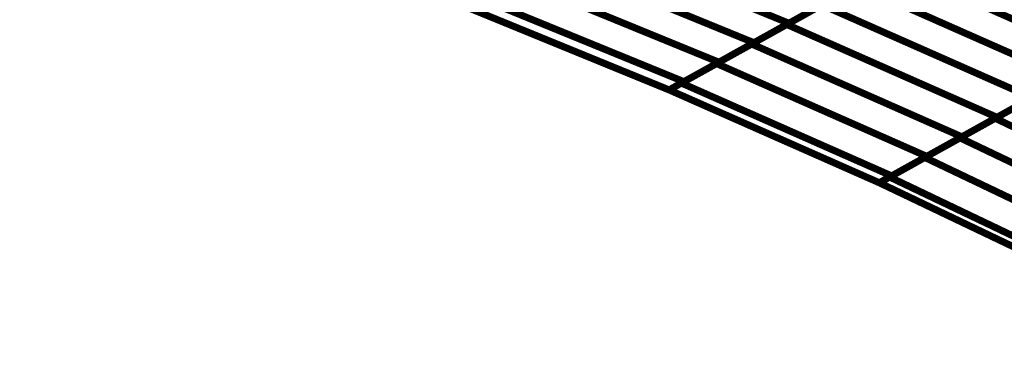
# Model space of a CAD drawing. Extents: x -3.64 to 2.97, y -0.17 to 5.64.
# Drawn here: x 1.06 to 1.48, y 0.99 to 1.14 of the extents above; entities that cross this region are included whole.
import ezdxf

# ---------------------------------------------------------------- set-up
doc = ezdxf.new("R2010")
doc.units = 0
doc.header["$MEASUREMENT"] = 0

msp = doc.modelspace()

# ---------------------------------------------------------------- linework, layer by layer
at = {"color": 0}
for p, q in [((1.295024, 1.171031), (1.385689, 1.133945)), ((1.385689, 1.133945), (1.295024, 1.171031)), ((1.280118, 1.16274), (1.370783, 1.125654)), ((1.370783, 1.125654), (1.280118, 1.16274)), ((1.265213, 1.154445), (1.355878, 1.117358)), ((1.355878, 1.117358), (1.265213, 1.154445)), ((1.384772, 1.133433), (1.414685, 1.150071)), ((1.4155, 1.150528), (1.385689, 1.133945)), ((1.414685, 1.150071), (1.504205, 1.110535)), ((1.504205, 1.110535), (1.414685, 1.150071)), ((1.340972, 1.109067), (1.250307, 1.146154)), ((1.334669, 1.105563), (1.244004, 1.14265)), ((1.369823, 1.125118), (1.399728, 1.141752)), ((1.400598, 1.142236), (1.370783, 1.125654)), ((1.399728, 1.141752), (1.489248, 1.102217)), ((1.489248, 1.102217), (1.399728, 1.141752)), ((1.354866, 1.116799), (1.384772, 1.133433)), ((1.385689, 1.133945), (1.355878, 1.117358)), ((1.384772, 1.133433), (1.474291, 1.093898)), ((1.474291, 1.093898), (1.384772, 1.133433)), ((1.339913, 1.10848), (1.369823, 1.125118)), ((1.370783, 1.125654), (1.340972, 1.109067)), ((1.369823, 1.125118), (1.459343, 1.085583)), ((1.459343, 1.085583), (1.369823, 1.125118)), ((1.355878, 1.117358), (1.334669, 1.105563)), ((1.334669, 1.105563), (1.354866, 1.116799)), ((1.354866, 1.116799), (1.444386, 1.077264)), ((1.444386, 1.077264), (1.354866, 1.116799)), ((1.429433, 1.068945), (1.339913, 1.10848)), ((1.473551, 1.093488), (1.503535, 1.110165)), ((1.504205, 1.110535), (1.474291, 1.093898)), ((1.424189, 1.066028), (1.334669, 1.105563)), ((1.458559, 1.085146), (1.488543, 1.101827)), ((1.489248, 1.102217), (1.459343, 1.085583)), ((1.474291, 1.093898), (1.444386, 1.077264)), ((1.561461, 1.051531), (1.473551, 1.093488)), ((1.459343, 1.085583), (1.429433, 1.068945)), ((1.546469, 1.043189), (1.458559, 1.085146)), ((1.444386, 1.077264), (1.424189, 1.066028))]:
    msp.add_line(p, q, dxfattribs=at)
at = {"color": 118}
for p, q in [((1.443563, 1.076807), (1.473551, 1.093488)), ((1.473551, 1.093488), (1.561461, 1.051531)), ((1.428571, 1.068465), (1.458559, 1.085146)), ((1.458559, 1.085146), (1.546469, 1.043189)), ((1.424189, 1.066028), (1.443563, 1.076807)), ((1.443563, 1.076807), (1.531472, 1.03485)), ((1.531472, 1.03485), (1.443563, 1.076807)), ((1.512098, 1.024071), (1.424189, 1.066028)), ((1.51648, 1.026508), (1.428571, 1.068465))]:
    msp.add_line(p, q, dxfattribs=at)
at = {"color": 0}
for points in [[(1.295024, 1.171031, 0.003, 0.003, 0), (1.385689, 1.133945, 0.003, 0.003, 0)], [(1.385689, 1.133945, 0.003, 0.003, 0), (1.295024, 1.171031, 0.003, 0.003, 0)], [(1.280118, 1.16274, 0.003, 0.003, 0), (1.370783, 1.125654, 0.003, 0.003, 0)], [(1.370783, 1.125654, 0.003, 0.003, 0), (1.280118, 1.16274, 0.003, 0.003, 0)], [(1.429638, 1.158394, 0.003, 0.003, 0), (1.519157, 1.118858, 0.003, 0.003, 0)], [(1.519157, 1.118858, 0.003, 0.003, 0), (1.429638, 1.158394, 0.003, 0.003, 0)], [(1.265213, 1.154445, 0.003, 0.003, 0), (1.355878, 1.117358, 0.003, 0.003, 0)], [(1.355878, 1.117358, 0.003, 0.003, 0), (1.265213, 1.154445, 0.003, 0.003, 0)], [(1.384772, 1.133433, 0.003, 0.003, 0), (1.414685, 1.150071, 0.003, 0.003, 0)], [(1.4155, 1.150528, 0.003, 0.003, 0), (1.385689, 1.133945, 0.003, 0.003, 0)], [(1.414685, 1.150071, 0.003, 0.003, 0), (1.504205, 1.110535, 0.003, 0.003, 0)], [(1.504205, 1.110535, 0.003, 0.003, 0), (1.414685, 1.150071, 0.003, 0.003, 0)], [(1.340972, 1.109067, 0.003, 0.003, 0), (1.250307, 1.146154, 0.003, 0.003, 0)], [(1.244004, 1.14265, 0.003, 0.003, 0), (1.334669, 1.105563, 0.003, 0.003, 0)], [(1.334669, 1.105563, 0.003, 0.003, 0), (1.244004, 1.14265, 0.003, 0.003, 0)], [(1.244004, 1.14265, 0.003, 0.003, 0), (1.334669, 1.105563, 0.003, 0.003, 0)], [(1.369823, 1.125118, 0.003, 0.003, 0), (1.399728, 1.141752, 0.003, 0.003, 0)], [(1.400598, 1.142236, 0.003, 0.003, 0), (1.370783, 1.125654, 0.003, 0.003, 0)], [(1.399728, 1.141752, 0.003, 0.003, 0), (1.489248, 1.102217, 0.003, 0.003, 0)], [(1.489248, 1.102217, 0.003, 0.003, 0), (1.399728, 1.141752, 0.003, 0.003, 0)], [(1.354866, 1.116799, 0.003, 0.003, 0), (1.384772, 1.133433, 0.003, 0.003, 0)], [(1.385689, 1.133945, 0.003, 0.003, 0), (1.355878, 1.117358, 0.003, 0.003, 0)], [(1.384772, 1.133433, 0.003, 0.003, 0), (1.474291, 1.093898, 0.003, 0.003, 0)], [(1.474291, 1.093898, 0.003, 0.003, 0), (1.384772, 1.133433, 0.003, 0.003, 0)], [(1.339913, 1.10848, 0.003, 0.003, 0), (1.369823, 1.125118, 0.003, 0.003, 0)], [(1.370783, 1.125654, 0.003, 0.003, 0), (1.340972, 1.109067, 0.003, 0.003, 0)], [(1.369823, 1.125118, 0.003, 0.003, 0), (1.459343, 1.085583, 0.003, 0.003, 0)], [(1.459343, 1.085583, 0.003, 0.003, 0), (1.369823, 1.125118, 0.003, 0.003, 0)], [(1.355878, 1.117358, 0.003, 0.003, 0), (1.334669, 1.105563, 0.003, 0.003, 0)], [(1.334669, 1.105563, 0.003, 0.003, 0), (1.354866, 1.116799, 0.003, 0.003, 0)], [(1.354866, 1.116799, 0.003, 0.003, 0), (1.444386, 1.077264, 0.003, 0.003, 0)], [(1.444386, 1.077264, 0.003, 0.003, 0), (1.354866, 1.116799, 0.003, 0.003, 0)], [(1.473551, 1.093488, 0.003, 0.003, 0), (1.503535, 1.110165, 0.003, 0.003, 0)], [(1.504205, 1.110535, 0.003, 0.003, 0), (1.474291, 1.093898, 0.003, 0.003, 0)], [(1.334669, 1.105563, 0.003, 0.003, 0), (1.424189, 1.066028, 0.003, 0.003, 0)], [(1.424189, 1.066028, 0.003, 0.003, 0), (1.334669, 1.105563, 0.003, 0.003, 0)], [(1.334669, 1.105563, 0.003, 0.003, 0), (1.424189, 1.066028, 0.003, 0.003, 0)], [(1.429433, 1.068945, 0.003, 0.003, 0), (1.339913, 1.10848, 0.003, 0.003, 0)], [(1.458559, 1.085146, 0.003, 0.003, 0), (1.488543, 1.101827, 0.003, 0.003, 0)], [(1.489248, 1.102217, 0.003, 0.003, 0), (1.459343, 1.085583, 0.003, 0.003, 0)], [(1.474291, 1.093898, 0.003, 0.003, 0), (1.444386, 1.077264, 0.003, 0.003, 0)], [(1.561461, 1.051531, 0.003, 0.003, 0), (1.473551, 1.093488, 0.003, 0.003, 0)], [(1.459343, 1.085583, 0.003, 0.003, 0), (1.429433, 1.068945, 0.003, 0.003, 0)], [(1.546469, 1.043189, 0.003, 0.003, 0), (1.458559, 1.085146, 0.003, 0.003, 0)], [(1.444386, 1.077264, 0.003, 0.003, 0), (1.424189, 1.066028, 0.003, 0.003, 0)], [(1.424189, 1.066028, 0.003, 0.003, 0), (1.512098, 1.024071, 0.003, 0.003, 0)], [(1.424189, 1.066028, 0.003, 0.003, 0), (1.512098, 1.024071, 0.003, 0.003, 0)]]:
    msp.add_lwpolyline(points, format="xyseb", dxfattribs=at)
at = {"color": 118}
for points in [[(1.443563, 1.076807, 0.003, 0.003, 0), (1.473551, 1.093488, 0.003, 0.003, 0)], [(1.473551, 1.093488, 0.003, 0.003, 0), (1.561461, 1.051531, 0.003, 0.003, 0)], [(1.428571, 1.068465, 0.003, 0.003, 0), (1.458559, 1.085146, 0.003, 0.003, 0)], [(1.458559, 1.085146, 0.003, 0.003, 0), (1.546469, 1.043189, 0.003, 0.003, 0)], [(1.424189, 1.066028, 0.003, 0.003, 0), (1.443563, 1.076807, 0.003, 0.003, 0)], [(1.443563, 1.076807, 0.003, 0.003, 0), (1.531472, 1.03485, 0.003, 0.003, 0)], [(1.531472, 1.03485, 0.003, 0.003, 0), (1.443563, 1.076807, 0.003, 0.003, 0)], [(1.51648, 1.026508, 0.003, 0.003, 0), (1.428571, 1.068465, 0.003, 0.003, 0)], [(1.512098, 1.024071, 0.003, 0.003, 0), (1.424189, 1.066028, 0.003, 0.003, 0)]]:
    msp.add_lwpolyline(points, format="xyseb", dxfattribs=at)
at = {"color": 7}
msp.add_spline([(2.302331, 0.189362), (2.264909, 0.336185), (2.195894, 0.473992), (2.099142, 0.602673), (1.978524, 0.722134), (1.837894, 0.832252), (1.681134, 0.932933), (1.512098, 1.024071), (1.334669, 1.105563), (1.152693, 1.177291), (0.970047, 1.239165), (0.790594, 1.291071), (0.618209, 1.332909), (0.45674, 1.364567), (0.310071, 1.385949), (0.182059, 1.396941)], degree=3, dxfattribs=at)

doc.saveas('drawing.dxf')
